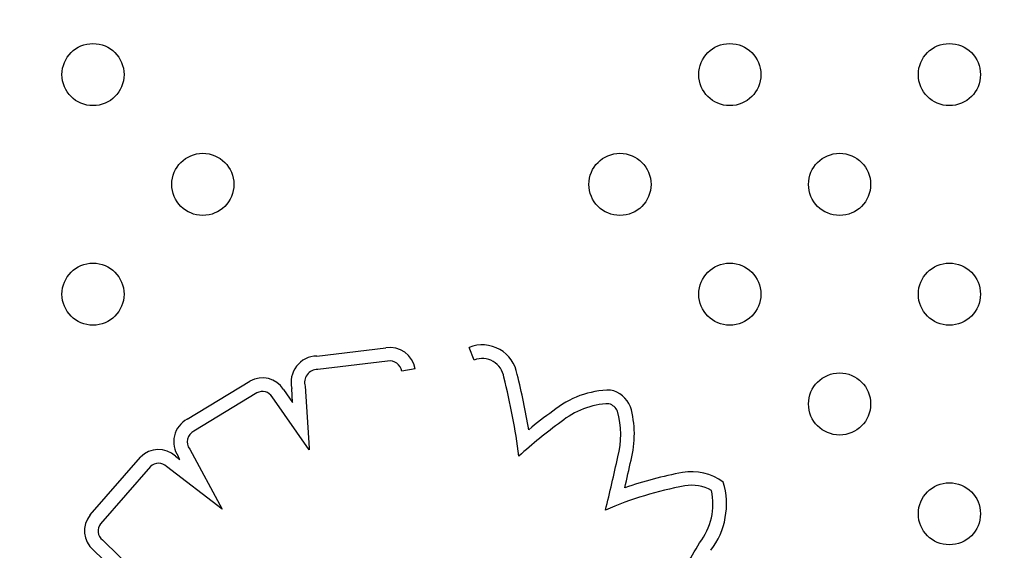
# Model space of a CAD drawing. Units: inches. Extents: x 56541.7 to 56560.4, y 25531.6 to 25544.
# Drawn here: x 56546.7 to 56546.8, y 25537.5 to 25537.6 of the extents above; entities that cross this region are included whole.
import ezdxf

# ---------------------------------------------------------------- set-up
doc = ezdxf.new("R2010")
doc.units = ezdxf.units.IN
doc.header["$MEASUREMENT"] = 0
doc.layers.add('ASIENTOS', color=1, linetype='Continuous', lineweight=20)
doc.layers.add('SUPERIOR-VIS', color=7, linetype='Continuous')
doc.styles.get("Standard").update_dxf_attribs({"font": 'arial.ttf'})
doc.dimstyles.get("Standard").update_dxf_attribs({"dimtxt": 0.18, "dimasz": 0.18, "dimexe": 0.18, "dimexo": 0.0625, "dimgap": 0.09, "dimtad": 0, "dimtih": 1, "dimtoh": 1, "dimdec": 4, "dimzin": 0, "dimdsep": 46, "dimtxsty": 'Standard', "dimcen": 0.09, "dimadec": 0, "dimazin": 0, "dimtfac": 1, "dimtdec": 4, "dimtofl": 0, "dimtmove": 0, "dimatfit": 3, "dimfxl": 1, "dimtolj": 1, "dimtzin": 0, "dimarcsym": 0})

# ---------------------------------------------------------------- blocks, each defined once
blk = doc.blocks.new('*D2')
at = {"layer": 'ASIENTOS', "color": 0, "lineweight": -2, "ltscale": 0.08, "transparency": 16777216}
for p, q in [((56541.68350451662, 25537.97615039573), (56541.68350451662, 25531.62194333639)), ((56554.90549783939, 25537.97615039573), (56554.90549783939, 25531.62194333639)), ((56541.86350451662, 25531.80194333639), (56547.76972628032, 25531.80194333639)), ((56554.72549783939, 25531.80194333639), (56548.81927607569, 25531.80194333639))]:
    blk.add_line(p, q, dxfattribs=at)
at = {"layer": 'ASIENTOS', "color": 0, "ltscale": 0.08, "transparency": 16777216}
for points in [[(56541.86350451662, 25531.83194333639), (56541.86350451662, 25531.77194333639), (56541.68350451662, 25531.80194333639)], [(56554.72549783939, 25531.83194333639), (56554.72549783939, 25531.77194333639), (56554.90549783939, 25531.80194333639)]]:
    blk.add_solid(points, dxfattribs=at)
at = {"layer": 'Defpoints', "color": 0, "ltscale": 0.08, "transparency": 16777216}
for p in [(56541.68350451662, 25538.03865039573), (56554.90549783939, 25538.03865039573), (56554.90549783939, 25531.80194333639)]:
    blk.add_point(p, dxfattribs=at)
at = {"layer": 'ASIENTOS', "color": 0, "ltscale": 0.08, "transparency": 16777216, "insert": (56548.294501178, 25531.80194333639), "char_height": 0.18, "attachment_point": 5}
blk.add_mtext('\\A1;13.2220', dxfattribs=at)
blk = doc.blocks.new('*D3')
at = {"layer": 'ASIENTOS', "color": 0, "lineweight": -2, "ltscale": 0.08, "transparency": 16777216}
for p, q in [((56546.66658419283, 25543.07902475641), (56560.18428212681, 25543.07902475641)), ((56560.00428212681, 25542.89902475641), (56560.00428212681, 25538.19780443079)), ((56560.00428212681, 25533.1327778296), (56560.00428212681, 25537.83399815522)), ((56546.66658419283, 25532.9527778296), (56560.18428212681, 25532.9527778296))]:
    blk.add_line(p, q, dxfattribs=at)
at = {"layer": 'ASIENTOS', "color": 0, "ltscale": 0.08, "transparency": 16777216}
for points in [[(56559.97428212681, 25542.89902475641), (56560.03428212681, 25542.89902475641), (56560.00428212681, 25543.07902475641)], [(56559.97428212681, 25533.1327778296), (56560.03428212681, 25533.1327778296), (56560.00428212681, 25532.9527778296)]]:
    blk.add_solid(points, dxfattribs=at)
at = {"layer": 'Defpoints', "color": 0, "ltscale": 0.08, "transparency": 16777216}
for p in [(56546.60408419283, 25543.07902475641), (56560.00428212681, 25543.07902475641), (56546.60408419283, 25532.9527778296)]:
    blk.add_point(p, dxfattribs=at)
at = {"layer": 'ASIENTOS', "color": 0, "ltscale": 0.08, "transparency": 16777216, "insert": (56560.0042821268, 25538.01590129298), "char_height": 0.18, "attachment_point": 5}
blk.add_mtext('\\A1;10.1262', dxfattribs=at)

msp = doc.modelspace()

# ---------------------------------------------------------------- linework, layer by layer
at = {"layer": 'SUPERIOR-VIS'}
for p, q in [((56546.75019614099, 25537.55647462166), (56546.74954706108, 25537.55809979712)), ((56546.72993116686, 25537.55698745859), (56546.73879909504, 25537.55806295138)), ((56546.73903771368, 25537.55632906777), (56546.73003396692, 25537.55523710304)), ((56546.7426088429, 25537.55533683989), (56546.74088733812, 25537.55502232233)), ((56546.71324088555, 25537.54884228291), (56546.72131616162, 25537.55375238911)), ((56546.72843416587, 25537.55308829631), (56546.72893943297, 25537.54511895574)), ((56546.72219318509, 25537.55223754674), (56546.71409648392, 25537.54731441318)), ((56546.72564175999, 25537.55268818522), (56546.72681213449, 25537.55101448683)), ((56546.72681213449, 25537.55101448683), (56546.72669942777, 25537.55279215704)), ((56546.72894405598, 25537.54491196031), (56546.72418848247, 25537.55171268578)), ((56546.71355094558, 25537.54500141427), (56546.7177187972, 25537.53727831334)), ((56546.72893943297, 25537.54511895574), (56546.72894405598, 25537.54491196031)), ((56546.70074770021, 25537.5365222283), (56546.70722365519, 25537.54396552228)), ((56546.71170748903, 25537.54409450303), (56546.7122949757, 25537.5436438976)), ((56546.7122949757, 25537.5436438976), (56546.71206313371, 25537.54407350481)), ((56546.70849979686, 25537.54276615655), (56546.70208094767, 25537.53538849848)), ((56546.7177187972, 25537.53727831334), (56546.71057745577, 25537.54275576047)), ((56546.70231193391, 25537.53330242352), (56546.70850700696, 25537.52729402917)), ((56546.70234465504, 25537.53083281767), (56546.70114817315, 25537.53199324547))]:
    msp.add_line(p, q, dxfattribs=at)
for centre in [(56546.70109918036, 25537.59323784026), (56546.78310609294, 25537.59323784026), (56546.81139036419, 25537.59323784026), (56546.71524131599, 25537.57909570463), (56546.76896395731, 25537.57909570463), (56546.79724822856, 25537.57909570463), (56546.70109918036, 25537.56495356901), (56546.78310609294, 25537.56495356901), (56546.81139036419, 25537.56495356901), (56546.79724822856, 25537.55081143339), (56546.81139036419, 25537.53666929776)]:
    msp.add_circle(centre, 0.004, dxfattribs=at)
for centre, radius, start, end in [((56546.73929544909, 25537.55473148547), 0.003368238784927879, 10.35370268142878, 98.47414416664259), ((56546.75123454815, 25537.55387464308), 0.004549674630348674, 9.295242738395963, 111.7713062085421), ((56546.72998392106, 25537.55360442784), 0.00338344204087276, 90.89338483857098, 193.8908092296166), ((56546.73929544909, 25537.55473148547), 0.001618238784927086, 10.35370268142878, 99.1644741213456), ((56546.75123454815, 25537.55387464308), 0.002799674629667005, 7.906384719440913, 111.7713062085421), ((56546.72998392106, 25537.55360442784), 0.001633442040877964, 88.24428116516573, 198.41985690912), ((56546.67313950955, 25537.53353485283), 0.0852315610439272, 9.431550779913005, 14.31564479338772), ((56546.722909376, 25537.5509051339), 0.00326269739207714, 33.12695947257826, 119.2296962426281), ((56546.67313950956, 25537.53353485282), 0.08348156104393155, 7.259821878698991, 14.37440676554698), ((56546.722909376, 25537.5509051339), 0.001512697392104785, 32.26588197633446, 118.2586638188021), ((56546.76789876403, 25537.54067233821), 0.01193373123300783, 90.65853494828816, 129.4556934850962), ((56546.76696160073, 25537.54905784207), 0.003636527473503161, 22.7431787996283, 77.29147203287062), ((56546.76789876403, 25537.54067233821), 0.01018373123437012, 91.96000621436266, 129.7625522508923), ((56546.76696160072, 25537.54905784208), 0.001886527469926053, 25.46741944921563, 71.81176403472907), ((56546.79589741852, 25537.50048944924), 0.06087837442783975, 125.7664085319413, 129.4452494255276), ((56546.75790078174, 25537.54689693028), 0.01116681956110037, 344.9641172456127, 15.43564539533518), ((56546.75790078174, 25537.54689693027), 0.01291681956211573, 345.1826070064583, 16.02971773613451), ((56546.71477770425, 25537.54593290807), 0.003290330329049405, 117.8443524044242, 214.4100291334875), ((56546.79589741852, 25537.50048944923), 0.05912837442407948, 125.7100255444876, 132.4987430327223), ((56546.71477770425, 25537.54593290807), 0.001540330329040663, 116.247911719677, 217.2098748923093), ((56546.70953321073, 25537.5416786516), 0.003250203728088187, 48.01263018536727, 135.2827709314029), ((56546.70953321073, 25537.5416786516), 0.001500203728088241, 45.88754997339246, 133.5390675180739), ((56546.60892764314, 25537.577713986), 0.1632762656591066, 345.6143655248684, 348.0835938096769), ((56546.60892764313, 25537.57771398601), 0.1650262656720506, 346.792849741588, 348.0676078828436), ((56546.78564284115, 25537.49439264863), 0.04835981465330801, 100.2929125684315, 109.3881434291289), ((56546.77822360051, 25537.53528161333), 0.006803199166997707, 53.56448641068251, 100.3452731067681), ((56546.77286511136, 25537.53791133854), 0.009819773466478802, 322.7148524826919, 16.83289956092338), ((56546.78564284115, 25537.49439264863), 0.04660981465315924, 100.2918655859298, 113.4634920674011), ((56546.77822360051, 25537.53528161333), 0.005053199165940046, 60.09856857425027, 100.3537477799473), ((56546.77286511136, 25537.53791133854), 0.008069773467905689, 321.945545691745, 12.53051072323437), ((56546.70321307563, 25537.53445803062), 0.003215429683219645, 140.0613972413558, 230.0450158677255), ((56546.70321307563, 25537.53445803062), 0.001465429683223473, 140.584063479779, 232.0529156919476), ((56546.71863137096, 25537.56761903739), 0.0698122931358944, 324.3090876300507, 330.2122024348737)]:
    msp.add_arc(centre, radius, start, end, dxfattribs=at)

# ---------------------------------------------------------------- dimensions: what is measured, and where the dimension line sits
at = {"layer": 'ASIENTOS', "ltscale": 0.08}
dim = msp.add_linear_dim(base=(56560.00428212681, 25543.07902475641), p1=(56546.6040841928, 25532.95277782959), p2=(56546.6040841928, 25543.0790247564), angle=90, dimstyle='Standard', dxfattribs=at)
dim.commit()
dim.dimension.update_dxf_attribs({"geometry": '*D3', "text_midpoint": (56560.0042821268, 25538.01590129298)})
dim = msp.add_linear_dim(base=(56554.90549783939, 25531.80194333639), p1=(56541.68350451662, 25538.03865039573), p2=(56554.90549783939, 25538.03865039573), dimstyle='Standard', dxfattribs=at)
dim.commit()
dim.dimension.update_dxf_attribs({"geometry": '*D2', "text_midpoint": (56548.294501178, 25531.80194333639)})

doc.saveas('drawing.dxf')
